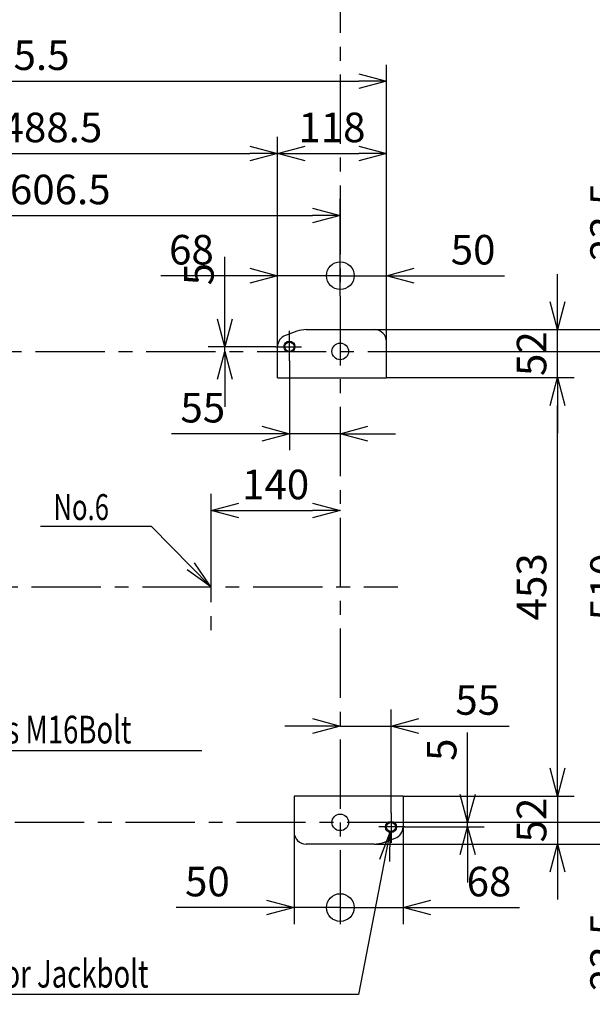
# Model space of a CAD drawing. Units: millimetres. Extents: x 26 to 601, y 23 to 436.
# Drawn here: x 275 to 337, y 143 to 250 of the extents above; entities that cross this region are included whole.
import ezdxf

# ---------------------------------------------------------------- set-up
doc = ezdxf.new("R2010")
doc.units = ezdxf.units.MM
doc.linetypes.add('CENTER', pattern=[12, 7.5, -1.5, 1.5, -1.5])
doc.styles.get("Standard").update_dxf_attribs({"font": 'ROMANS', "bigfont": 'EXTFONT'})
doc.dimstyles.new('ISO-25', dxfattribs={"dimtxt": 2.5, "dimasz": 2.5, "dimexe": 1.25, "dimexo": 0.625, "dimtad": 1, "dimtxsty": 'Standard', "dimcen": 2.5, "dimadec": 0, "dimazin": 0, "dimtfac": 1, "dimtmove": 0, "dimatfit": 3, "dimfxl": 0, "dimarcsym": 0})

# ---------------------------------------------------------------- blocks, each defined once
blk = doc.blocks.new('_OPEN30')
at = {"color": 0, "linetype": 'ByBlock', "lineweight": -2}
for p, q in [((-1, 0.267949), (0, 0)), ((0, 0), (-1, -0.267949)), ((0, 0), (-1, 0))]:
    blk.add_line(p, q, dxfattribs=at)
blk = doc.blocks.new('*D92')
at = {"color": 0, "lineweight": -2}
for p, q in [((295.79, 194.46), (295.79, 198.7)), ((298.79, 196.91), (306.79, 196.91))]:
    blk.add_line(p, q, dxfattribs=at)
at = {"layer": 'Defpoints', "color": 0}
for p in [(309.79, 220.15), (309.79, 196.91), (295.79, 194.46)]:
    blk.add_point(p, dxfattribs=at)
at = {"color": 0, "lineweight": -2, "xscale": 3, "yscale": 3, "zscale": 3, "rotation": 180}
blk.add_blockref('_OPEN30', (295.79, 196.91), dxfattribs=at)
at = {"color": 0, "lineweight": -2, "xscale": 3, "yscale": 3, "zscale": 3}
blk.add_blockref('_OPEN30', (309.79, 196.91), dxfattribs=at)
at = {"color": 0, "insert": (302.79, 199.31), "char_height": 3.2, "attachment_point": 5}
blk.add_mtext('140', dxfattribs=at)
blk = doc.blocks.new('*D97')
at = {"color": 0, "lineweight": -2}
for p, q in [((249.14, 219.3), (249.14, 230.64)), ((309.79, 220.15), (309.79, 230.64)), ((252.14, 228.85), (306.79, 228.85))]:
    blk.add_line(p, q, dxfattribs=at)
at = {"layer": 'Defpoints', "color": 0}
for p in [(309.79, 228.85), (309.79, 220.15), (249.14, 219.3)]:
    blk.add_point(p, dxfattribs=at)
at = {"color": 0, "lineweight": -2, "xscale": 3, "yscale": 3, "zscale": 3, "rotation": 180}
blk.add_blockref('_OPEN30', (249.14, 228.85), dxfattribs=at)
at = {"color": 0, "lineweight": -2, "xscale": 3, "yscale": 3, "zscale": 3}
blk.add_blockref('_OPEN30', (309.79, 228.85), dxfattribs=at)
at = {"color": 0, "insert": (279.46, 231.25), "char_height": 3.2, "attachment_point": 5}
blk.add_mtext('606.5', dxfattribs=at)
blk = doc.blocks.new('*D98')
at = {"color": 0, "lineweight": -2}
for p, q in [((314.79, 215.19), (314.79, 237.35)), ((305.99, 235.57), (311.79, 235.57))]:
    blk.add_line(p, q, dxfattribs=at)
at = {"layer": 'Defpoints', "color": 0}
for p in [(314.79, 235.57), (302.99, 214.64), (314.79, 215.19)]:
    blk.add_point(p, dxfattribs=at)
at = {"color": 0, "lineweight": -2, "xscale": 3, "yscale": 3, "zscale": 3, "rotation": 180}
blk.add_blockref('_OPEN30', (302.99, 235.57), dxfattribs=at)
at = {"color": 0, "lineweight": -2, "xscale": 3, "yscale": 3, "zscale": 3}
blk.add_blockref('_OPEN30', (314.79, 235.57), dxfattribs=at)
at = {"color": 0, "insert": (308.89, 237.97), "char_height": 3.2, "attachment_point": 5}
blk.add_mtext('118', dxfattribs=at)
blk = doc.blocks.new('_ORIGIN')
at = {"color": 0, "linetype": 'ByBlock', "lineweight": -2}
blk.add_line((0, 0), (-1, 0), dxfattribs=at)
blk.add_circle((0, 0), 0.5, dxfattribs=at)
blk = doc.blocks.new('*D100')
at = {"color": 0, "lineweight": -2}
for p, q in [((304.79, 162.09), (304.79, 152.12)), ((301.79, 153.91), (292.01, 153.91)), ((309.79, 153.91), (304.79, 153.91)), ((312.79, 153.91), (315.79, 153.91))]:
    blk.add_line(p, q, dxfattribs=at)
at = {"layer": 'Defpoints', "color": 0}
for p in [(304.79, 162.09), (309.79, 156.23), (309.79, 153.91)]:
    blk.add_point(p, dxfattribs=at)
at = {"color": 0, "lineweight": -2, "xscale": 3, "yscale": 3, "zscale": 3}
blk.add_blockref('_OPEN30', (304.79, 153.91), dxfattribs=at)
at = {"color": 0, "lineweight": -2, "xscale": 3, "yscale": 3, "zscale": 3, "rotation": 180}
blk.add_blockref('_ORIGIN', (309.79, 153.91), dxfattribs=at)
at = {"color": 0, "insert": (295.4, 156.31), "char_height": 3.2, "attachment_point": 5}
blk.add_mtext('50', dxfattribs=at)
blk = doc.blocks.new('*D102')
at = {"color": 0, "lineweight": -2}
for p, q in [((302.99, 214.64), (302.99, 237.35)), ((257.14, 235.57), (299.99, 235.57))]:
    blk.add_line(p, q, dxfattribs=at)
at = {"layer": 'Defpoints', "color": 0}
for p in [(302.99, 235.57), (254.14, 216.04), (302.99, 214.64)]:
    blk.add_point(p, dxfattribs=at)
at = {"color": 0, "lineweight": -2, "xscale": 3, "yscale": 3, "zscale": 3, "rotation": 180}
blk.add_blockref('_OPEN30', (254.14, 235.57), dxfattribs=at)
at = {"color": 0, "lineweight": -2, "xscale": 3, "yscale": 3, "zscale": 3}
blk.add_blockref('_OPEN30', (302.99, 235.57), dxfattribs=at)
at = {"color": 0, "insert": (278.56, 237.97), "char_height": 3.2, "attachment_point": 5}
blk.add_mtext('488.5', dxfattribs=at)
blk = doc.blocks.new('*D103')
at = {"color": 0, "lineweight": -2}
for p, q in [((297.29, 217.64), (297.29, 224.37)), ((302.83, 214.64), (295.5, 214.64)), ((297.29, 214.14), (297.29, 214.64)), ((297.29, 211.14), (297.29, 208.14))]:
    blk.add_line(p, q, dxfattribs=at)
at = {"layer": 'Defpoints', "color": 0}
for p in [(302.83, 214.64), (297.29, 214.14), (317.03, 214.14)]:
    blk.add_point(p, dxfattribs=at)
at = {"color": 0, "lineweight": -2, "xscale": 3, "yscale": 3, "zscale": 3}
for p, rotation in [((297.29, 214.64), 270), ((297.29, 214.14), 90)]:
    blk.add_blockref('_OPEN30', p, dxfattribs=dict(at, rotation=rotation))
at = {"color": 0, "insert": (294.89, 222.5), "char_height": 3.2, "attachment_point": 5, "rotation": 90}
blk.add_mtext('5', dxfattribs=at)
blk = doc.blocks.new('*D104')
at = {"color": 0, "lineweight": -2}
for p, q in [((323.59, 166.14), (323.59, 172.87)), ((318.04, 163.14), (325.37, 163.14)), ((323.59, 162.64), (323.59, 163.14)), ((316.74, 162.64), (325.37, 162.64)), ((323.59, 159.64), (323.59, 156.64))]:
    blk.add_line(p, q, dxfattribs=at)
at = {"layer": 'Defpoints', "color": 0}
for p in [(318.04, 163.14), (323.59, 163.14), (316.74, 162.64)]:
    blk.add_point(p, dxfattribs=at)
at = {"color": 0, "lineweight": -2, "xscale": 3, "yscale": 3, "zscale": 3}
for p, rotation in [((323.59, 163.14), 270), ((323.59, 162.64), 90)]:
    blk.add_blockref('_OPEN30', p, dxfattribs=dict(at, rotation=rotation))
at = {"color": 0, "insert": (321.19, 171), "char_height": 3.2, "attachment_point": 5, "rotation": 90}
blk.add_mtext('5', dxfattribs=at)
blk = doc.blocks.new('*D106')
at = {"color": 0, "lineweight": -2}
for p, q in [((316.59, 162.64), (316.59, 152.12)), ((309.79, 156.23), (309.79, 152.12)), ((306.79, 153.91), (303.79, 153.91)), ((309.79, 153.91), (316.59, 153.91)), ((319.59, 153.91), (329.22, 153.91))]:
    blk.add_line(p, q, dxfattribs=at)
at = {"layer": 'Defpoints', "color": 0}
for p in [(316.59, 162.64), (309.79, 156.23), (309.79, 153.91)]:
    blk.add_point(p, dxfattribs=at)
at = {"color": 0, "lineweight": -2, "xscale": 3, "yscale": 3, "zscale": 3}
blk.add_blockref('_ORIGIN', (309.79, 153.91), dxfattribs=at)
at = {"color": 0, "lineweight": -2, "xscale": 3, "yscale": 3, "zscale": 3, "rotation": 180}
blk.add_blockref('_OPEN30', (316.59, 153.91), dxfattribs=at)
at = {"color": 0, "insert": (325.9, 156.31), "char_height": 3.2, "attachment_point": 5}
blk.add_mtext('68', dxfattribs=at)
blk = doc.blocks.new('*D110')
at = {"color": 0, "lineweight": -2}
for p, q in [((304.29, 213.11), (304.29, 203.43)), ((301.29, 205.22), (291.51, 205.22)), ((309.79, 205.22), (304.29, 205.22)), ((312.79, 205.22), (315.79, 205.22))]:
    blk.add_line(p, q, dxfattribs=at)
at = {"layer": 'Defpoints', "color": 0}
for p in [(309.79, 220.15), (304.29, 213.11), (309.79, 205.22)]:
    blk.add_point(p, dxfattribs=at)
at = {"color": 0, "lineweight": -2, "xscale": 3, "yscale": 3, "zscale": 3}
blk.add_blockref('_OPEN30', (304.29, 205.22), dxfattribs=at)
at = {"color": 0, "lineweight": -2, "xscale": 3, "yscale": 3, "zscale": 3, "rotation": 180}
blk.add_blockref('_OPEN30', (309.79, 205.22), dxfattribs=at)
at = {"color": 0, "insert": (294.9, 207.62), "char_height": 3.2, "attachment_point": 5}
blk.add_mtext('55', dxfattribs=at)
blk = doc.blocks.new('*D111')
at = {"color": 0, "lineweight": -2}
for p, q in [((314.79, 215.19), (314.79, 224.12)), ((306.79, 222.33), (303.79, 222.33)), ((309.79, 222.33), (314.79, 222.33)), ((317.79, 222.33), (327.57, 222.33))]:
    blk.add_line(p, q, dxfattribs=at)
at = {"layer": 'Defpoints', "color": 0}
for p in [(314.79, 222.33), (309.79, 220.15), (314.79, 215.19)]:
    blk.add_point(p, dxfattribs=at)
at = {"color": 0, "lineweight": -2, "xscale": 3, "yscale": 3, "zscale": 3}
blk.add_blockref('_ORIGIN', (309.79, 222.33), dxfattribs=at)
at = {"color": 0, "lineweight": -2, "xscale": 3, "yscale": 3, "zscale": 3, "rotation": 180}
blk.add_blockref('_OPEN30', (314.79, 222.33), dxfattribs=at)
at = {"color": 0, "insert": (324.18, 224.73), "char_height": 3.2, "attachment_point": 5}
blk.add_mtext('50', dxfattribs=at)
blk = doc.blocks.new('*D115')
at = {"color": 0, "lineweight": -2}
for p, q in [((302.99, 214.64), (302.99, 224.12)), ((309.79, 220.15), (309.79, 224.12)), ((299.99, 222.33), (290.36, 222.33)), ((309.79, 222.33), (302.99, 222.33)), ((312.79, 222.33), (315.79, 222.33))]:
    blk.add_line(p, q, dxfattribs=at)
at = {"layer": 'Defpoints', "color": 0}
for p in [(309.79, 222.33), (309.79, 220.15), (302.99, 214.64)]:
    blk.add_point(p, dxfattribs=at)
at = {"color": 0, "lineweight": -2, "xscale": 3, "yscale": 3, "zscale": 3}
blk.add_blockref('_OPEN30', (302.99, 222.33), dxfattribs=at)
at = {"color": 0, "lineweight": -2, "xscale": 3, "yscale": 3, "zscale": 3, "rotation": 180}
blk.add_blockref('_ORIGIN', (309.79, 222.33), dxfattribs=at)
at = {"color": 0, "insert": (293.67, 224.73), "char_height": 3.2, "attachment_point": 5}
blk.add_mtext('68', dxfattribs=at)
blk = doc.blocks.new('*D116')
at = {"color": 0, "lineweight": -2}
for p, q in [((315.29, 164.17), (315.29, 175.36)), ((306.79, 173.57), (303.79, 173.57)), ((309.79, 173.57), (315.29, 173.57)), ((318.29, 173.57), (328.07, 173.57))]:
    blk.add_line(p, q, dxfattribs=at)
at = {"layer": 'Defpoints', "color": 0}
for p in [(309.79, 173.57), (315.29, 164.17), (309.79, 156.23)]:
    blk.add_point(p, dxfattribs=at)
at = {"color": 0, "lineweight": -2, "xscale": 3, "yscale": 3, "zscale": 3}
blk.add_blockref('_OPEN30', (309.79, 173.57), dxfattribs=at)
at = {"color": 0, "lineweight": -2, "xscale": 3, "yscale": 3, "zscale": 3, "rotation": 180}
blk.add_blockref('_OPEN30', (315.29, 173.57), dxfattribs=at)
at = {"color": 0, "insert": (324.68, 175.97), "char_height": 3.2, "attachment_point": 5}
blk.add_mtext('55', dxfattribs=at)
blk = doc.blocks.new('SYM0016')
at = {"color": 7, "linetype": 'Continuous'}
for p, q in [((-6.43, 6.54), (-18.47, 6.54)), ((0, 0), (-6.43, 6.54)), ((0, 0), (-1.79, 2.61)), ((0, 0), (-2.57, 1.84))]:
    blk.add_line(p, q, dxfattribs=at)
at = {"color": 7, "insert": (-17.07, 7.24), "char_height": 2.8, "attachment_point": 7}
blk.add_mtext('{\\W0.729167;No.6}', dxfattribs=at)
blk = doc.blocks.new('SYM0017')
at = {"color": 7, "linetype": 'Continuous'}
for p, q in [((0, 0), (-3.39, -17.55)), ((0, 0), (-1.13, -2.95)), ((0, 0), (-0.05, -3.16)), ((-3.39, -17.55), (-54.56, -17.55))]:
    blk.add_line(p, q, dxfattribs=at)
at = {"color": 7, "insert": (-53.06, -16.8), "char_height": 3, "attachment_point": 7}
blk.add_mtext('{\\W0.729167;4xM12 For Jackbolt}', dxfattribs=at)
blk = doc.blocks.new('*D119')
at = {"color": 0, "lineweight": -2}
for p, q in [((235.24, 196.84), (235.24, 245.17)), ((314.79, 215.19), (314.79, 245.17)), ((238.24, 243.39), (311.79, 243.39))]:
    blk.add_line(p, q, dxfattribs=at)
at = {"layer": 'Defpoints', "color": 0}
for p in [(314.79, 243.39), (314.79, 215.19), (235.24, 196.84)]:
    blk.add_point(p, dxfattribs=at)
at = {"color": 0, "lineweight": -2, "xscale": 3, "yscale": 3, "zscale": 3, "rotation": 180}
blk.add_blockref('_OPEN30', (235.24, 243.39), dxfattribs=at)
at = {"color": 0, "lineweight": -2, "xscale": 3, "yscale": 3, "zscale": 3}
blk.add_blockref('_OPEN30', (314.79, 243.39), dxfattribs=at)
at = {"color": 0, "insert": (275.01, 245.79), "char_height": 3.2, "attachment_point": 5}
blk.add_mtext('795.5', dxfattribs=at)
blk = doc.blocks.new('*D120')
at = {"color": 0, "lineweight": -2}
for p, q in [((333.33, 168.99), (333.33, 171.99)), ((316.59, 165.99), (335.12, 165.99)), ((333.33, 165.99), (333.33, 160.79)), ((313.46, 160.79), (335.12, 160.79)), ((333.33, 157.79), (333.33, 154.79))]:
    blk.add_line(p, q, dxfattribs=at)
at = {"layer": 'Defpoints', "color": 0}
for p in [(316.59, 165.99), (313.46, 160.79), (333.33, 160.79)]:
    blk.add_point(p, dxfattribs=at)
at = {"color": 0, "lineweight": -2, "xscale": 3, "yscale": 3, "zscale": 3}
for p, rotation in [((333.33, 165.99), 270), ((333.33, 160.79), 90)]:
    blk.add_blockref('_OPEN30', p, dxfattribs=dict(at, rotation=rotation))
at = {"color": 0, "insert": (330.93, 163.39), "char_height": 3.2, "attachment_point": 5, "rotation": 90}
blk.add_mtext('52', dxfattribs=at)
blk = doc.blocks.new('*D121')
at = {"color": 0, "lineweight": -2}
for p, q in [((314.79, 211.29), (335.12, 211.29)), ((333.33, 168.99), (333.33, 208.29))]:
    blk.add_line(p, q, dxfattribs=at)
at = {"layer": 'Defpoints', "color": 0}
for p in [(314.79, 211.29), (333.33, 211.29), (316.59, 165.99)]:
    blk.add_point(p, dxfattribs=at)
at = {"color": 0, "lineweight": -2, "xscale": 3, "yscale": 3, "zscale": 3}
for p, rotation in [((333.33, 211.29), 90), ((333.33, 165.99), 270)]:
    blk.add_blockref('_OPEN30', p, dxfattribs=dict(at, rotation=rotation))
at = {"color": 0, "insert": (330.93, 188.64), "char_height": 3.2, "attachment_point": 5, "rotation": 90}
blk.add_mtext('453', dxfattribs=at)
blk = doc.blocks.new('*D122')
at = {"color": 0, "lineweight": -2}
for p, q in [((333.33, 219.49), (333.33, 222.49)), ((313.49, 216.49), (335.12, 216.49)), ((333.33, 211.29), (333.33, 216.49)), ((333.33, 208.29), (333.33, 205.29))]:
    blk.add_line(p, q, dxfattribs=at)
at = {"layer": 'Defpoints', "color": 0}
for p in [(313.49, 216.49), (333.33, 216.49), (314.79, 211.29)]:
    blk.add_point(p, dxfattribs=at)
at = {"color": 0, "lineweight": -2, "xscale": 3, "yscale": 3, "zscale": 3}
for p, rotation in [((333.33, 216.49), 270), ((333.33, 211.29), 90)]:
    blk.add_blockref('_OPEN30', p, dxfattribs=dict(at, rotation=rotation))
at = {"color": 0, "insert": (330.93, 213.89), "char_height": 3.2, "attachment_point": 5, "rotation": 90}
blk.add_mtext('52', dxfattribs=at)
blk = doc.blocks.new('*D123')
at = {"color": 0, "lineweight": -2}
for p, q in [((341.29, 166.14), (341.29, 169.14)), ((318.04, 163.14), (343.08, 163.14)), ((341.29, 163.14), (341.29, 160.79)), ((313.46, 160.79), (343.08, 160.79)), ((341.29, 157.79), (341.29, 143.43))]:
    blk.add_line(p, q, dxfattribs=at)
at = {"layer": 'Defpoints', "color": 0}
for p in [(318.04, 163.14), (341.29, 163.14), (313.46, 160.79)]:
    blk.add_point(p, dxfattribs=at)
at = {"color": 0, "lineweight": -2, "xscale": 3, "yscale": 3, "zscale": 3}
for p, rotation in [((341.29, 163.14), 270), ((341.29, 160.79), 90)]:
    blk.add_blockref('_OPEN30', p, dxfattribs=dict(at, rotation=rotation))
at = {"color": 0, "insert": (338.89, 149.11), "char_height": 3.2, "attachment_point": 5, "rotation": 90}
blk.add_mtext('23.5', dxfattribs=at)
blk = doc.blocks.new('*D124')
at = {"color": 0, "lineweight": -2}
for p, q in [((317.03, 214.14), (343.08, 214.14)), ((341.29, 166.14), (341.29, 211.14))]:
    blk.add_line(p, q, dxfattribs=at)
at = {"layer": 'Defpoints', "color": 0}
for p in [(317.03, 214.14), (341.29, 214.14), (318.04, 163.14)]:
    blk.add_point(p, dxfattribs=at)
at = {"color": 0, "lineweight": -2, "xscale": 3, "yscale": 3, "zscale": 3}
for p, rotation in [((341.29, 214.14), 90), ((341.29, 163.14), 270)]:
    blk.add_blockref('_OPEN30', p, dxfattribs=dict(at, rotation=rotation))
at = {"color": 0, "insert": (338.89, 188.64), "char_height": 3.2, "attachment_point": 5, "rotation": 90}
blk.add_mtext('510', dxfattribs=at)
blk = doc.blocks.new('*D125')
at = {"color": 0, "lineweight": -2}
for p, q in [((341.29, 219.49), (341.29, 233.84)), ((313.49, 216.49), (343.08, 216.49)), ((341.29, 214.14), (341.29, 216.49)), ((341.29, 211.14), (341.29, 208.14))]:
    blk.add_line(p, q, dxfattribs=at)
at = {"layer": 'Defpoints', "color": 0}
for p in [(313.49, 216.49), (341.29, 216.49), (317.03, 214.14)]:
    blk.add_point(p, dxfattribs=at)
at = {"color": 0, "lineweight": -2, "xscale": 3, "yscale": 3, "zscale": 3}
for p, rotation in [((341.29, 216.49), 270), ((341.29, 214.14), 90)]:
    blk.add_blockref('_OPEN30', p, dxfattribs=dict(at, rotation=rotation))
at = {"color": 0, "insert": (338.89, 228.16), "char_height": 3.2, "attachment_point": 5, "rotation": 90}
blk.add_mtext('23.5', dxfattribs=at)
blk = doc.blocks.new('*D126')
at = {"color": 0, "lineweight": -2}
for p, q in [((313.49, 216.49), (350.82, 216.49)), ((349.04, 213.49), (349.04, 163.79)), ((313.46, 160.79), (350.82, 160.79))]:
    blk.add_line(p, q, dxfattribs=at)
at = {"layer": 'Defpoints', "color": 0}
for p in [(313.49, 216.49), (313.46, 160.79), (349.04, 160.79)]:
    blk.add_point(p, dxfattribs=at)
at = {"color": 0, "lineweight": -2, "xscale": 3, "yscale": 3, "zscale": 3}
for p, rotation in [((349.04, 216.49), 90), ((349.04, 160.79), 270)]:
    blk.add_blockref('_OPEN30', p, dxfattribs=dict(at, rotation=rotation))
at = {"color": 0, "insert": (346.64, 188.64), "char_height": 3.2, "attachment_point": 5, "rotation": 90}
blk.add_mtext('557', dxfattribs=at)

msp = doc.modelspace()

# ---------------------------------------------------------------- linework, layer by layer
at = {"color": 7, "linetype": 'CENTER'}
for p, q in [((309.7871, 352.1141), (309.7871, 156.2267)), ((304.2871, 213.1054), (304.2871, 216.3531)), ((302.8302, 214.6373), (305.6036, 214.6373)), ((240.7775, 214.1373), (317.0286, 214.1373)), ((295.7871, 194.4644), (295.7871, 182.6563)), ((228.3582, 188.6373), (316.0114, 188.6373)), ((318.0409, 163.1373), (241.273, 163.1373)), ((315.2871, 164.1692), (315.2871, 160.9215)), ((316.7439, 162.6373), (313.9705, 162.6373))]:
    msp.add_line(p, q, dxfattribs=at)
at = {"color": 7, "linetype": 'Continuous'}
for p, q in [((306.1109, 216.4873), (313.4871, 216.4873)), ((305.0942, 216.3098), (303.8465, 215.8604)), ((302.9871, 211.2873), (302.9871, 214.6373)), ((314.7871, 211.2873), (314.7871, 215.1873)), ((302.9871, 211.2873), (314.7871, 211.2873)), ((255.5239, 170.9344), (294.7892, 170.9344)), ((304.7871, 165.9873), (304.7871, 162.0873)), ((316.5871, 165.9873), (304.7871, 165.9873)), ((316.5871, 165.9873), (316.5871, 162.6373)), ((314.4799, 160.9648), (315.7276, 161.4142)), ((313.4632, 160.7873), (306.0871, 160.7873))]:
    msp.add_line(p, q, dxfattribs=at)
for centre, radius in [((304.2871, 214.6373), 0.6), ((304.2871, 214.6373), 0.5053), ((309.7871, 214.1373), 0.9), ((309.7871, 163.1373), 0.9), ((315.2871, 162.6373), 0.6), ((315.2871, 162.6373), 0.5053)]:
    msp.add_circle(centre, radius, dxfattribs=at)
for centre, radius, start, end in [((306.1109, 213.4873), 3, 90, 109.808366), ((313.4871, 215.1873), 1.3, 0, 90), ((304.2871, 214.6373), 1.3, 109.808366, 180), ((306.0871, 162.0873), 1.3, 180, 270), ((315.2871, 162.6373), 1.3, 289.808366, 0), ((313.4632, 163.7873), 3, 270, 289.808366)]:
    msp.add_arc(centre, radius, start, end, dxfattribs=at)

# ---------------------------------------------------------------- block references
at = {"color": 7}
for name, p in [('SYM0016', (295.7871, 188.6373)), ('SYM0017', (315.1733, 162.0482))]:
    msp.add_blockref(name, p, dxfattribs=at)

# ---------------------------------------------------------------- texts
at = {"color": 7, "insert": (257.6989, 171.6844), "char_height": 3, "attachment_point": 7}
msp.add_mtext('{\\W0.72917;4x∅18Holes M16Bolt}', dxfattribs=at)

# ---------------------------------------------------------------- dimensions: what is measured, and where the dimension line sits
at = {"color": 7}
for base, p1, p2, angle, text, override, picture, middle in [((314.7871, 243.3888), (235.2371, 196.8373), (314.7871, 215.1873), 180, '795.5', {"dimtxt": 3.2, "dimasz": 3, "dimexe": 1.786, "dimexo": 0, "dimgap": 0.8, "dimtad": 1, "dimtih": 0, "dimtoh": 0, "dimdec": 1, "dimdsep": 46, "dimblk1": 'OPEN30', "dimblk2": 'OPEN30', "dimsah": 1, "dimse1": 0, "dimse2": 0, "dimtmove": 0}, '*D119', (275.0131, 243.3888)), ((302.9871, 235.568), (254.1371, 216.0373), (302.9871, 214.6373), 180, '488.5', {"dimtxt": 3.2, "dimasz": 3, "dimexe": 1.786, "dimexo": 0, "dimgap": 0.8, "dimtad": 1, "dimtih": 0, "dimtoh": 0, "dimdec": 1, "dimdsep": 46, "dimblk1": 'OPEN30', "dimblk2": 'OPEN30', "dimsah": 1, "dimse1": 1, "dimse2": 0, "dimtmove": 0}, '*D102', (278.5631, 235.568)), ((314.7871, 235.568), (302.9871, 214.6373), (314.7871, 215.1873), 180, '118', {"dimtxt": 3.2, "dimasz": 3, "dimexe": 1.786, "dimexo": 0, "dimgap": 0.8, "dimtad": 1, "dimtih": 0, "dimtoh": 0, "dimdec": 0, "dimdsep": 46, "dimblk1": 'OPEN30', "dimblk2": 'OPEN30', "dimsah": 1, "dimse1": 1, "dimse2": 0, "dimtmove": 0}, '*D98', (308.8881, 235.568)), ((341.2923, 216.4873), (317.0286, 214.1373), (313.4871, 216.4873), 270, '23.5', {"dimtxt": 3.2, "dimasz": 3, "dimexe": 1.786, "dimexo": 0, "dimgap": 0.8, "dimtad": 1, "dimtih": 0, "dimtoh": 0, "dimdec": 1, "dimdsep": 46, "dimblk1": 'OPEN30', "dimblk2": 'OPEN30', "dimsah": 1, "dimse1": 1, "dimse2": 0, "dimtmove": 0}, '*D125', (341.2923, 228.1635)), ((309.7871, 228.8515), (249.1371, 219.2952), (309.7871, 220.1452), 180, '606.5', {"dimtxt": 3.2, "dimasz": 3, "dimexe": 1.786, "dimexo": 0, "dimgap": 0.8, "dimtad": 1, "dimtih": 0, "dimtoh": 0, "dimdec": 1, "dimdsep": 46, "dimblk1": 'OPEN30', "dimblk2": 'OPEN30', "dimsah": 1, "dimse1": 0, "dimse2": 0, "dimtmove": 0}, '*D97', (279.4631, 228.8515)), ((309.7871, 222.3332), (302.9871, 214.6373), (309.7871, 220.1452), 180, '68', {"dimtxt": 3.2, "dimasz": 3, "dimexe": 1.786, "dimexo": 0, "dimgap": 0.8, "dimtad": 1, "dimtih": 0, "dimtoh": 0, "dimdec": 0, "dimdsep": 46, "dimblk1": 'OPEN30', "dimblk2": 'ORIGIN', "dimsah": 1, "dimse1": 0, "dimse2": 0, "dimtmove": 0}, '*D115', (293.6728, 222.3332)), ((314.7871, 222.3332), (309.7871, 220.1452), (314.7871, 215.1873), 180, '50', {"dimtxt": 3.2, "dimasz": 3, "dimexe": 1.786, "dimexo": 0, "dimgap": 0.8, "dimtad": 1, "dimtih": 0, "dimtoh": 0, "dimdec": 0, "dimdsep": 46, "dimblk1": 'ORIGIN', "dimblk2": 'OPEN30', "dimsah": 1, "dimse1": 1, "dimse2": 0, "dimtmove": 0}, '*D111', (324.1775, 222.3332)), ((297.2884, 214.1373), (302.8302, 214.6373), (317.0286, 214.1373), 90, '5', {"dimtxt": 3.2, "dimasz": 3, "dimexe": 1.786, "dimexo": 0, "dimgap": 0.8, "dimtad": 1, "dimtih": 0, "dimtoh": 0, "dimdec": 0, "dimdsep": 46, "dimblk1": 'OPEN30', "dimblk2": 'OPEN30', "dimsah": 1, "dimse1": 0, "dimse2": 1, "dimtmove": 0}, '*D103', (297.2884, 222.5039)), ((333.3318, 216.4873), (314.7871, 211.2873), (313.4871, 216.4873), 270, '52', {"dimtxt": 3.2, "dimasz": 3, "dimexe": 1.786, "dimexo": 0, "dimgap": 0.8, "dimtad": 1, "dimtih": 0, "dimtoh": 0, "dimdec": 0, "dimdsep": 46, "dimblk1": 'OPEN30', "dimblk2": 'OPEN30', "dimsah": 1, "dimse1": 1, "dimse2": 0, "dimtmove": 0}, '*D122', (333.3318, 213.8873)), ((309.7871, 205.2175), (304.2871, 213.1054), (309.7871, 220.1452), 180, '55', {"dimtxt": 3.2, "dimasz": 3, "dimexe": 1.786, "dimexo": 0, "dimgap": 0.8, "dimtad": 1, "dimtih": 0, "dimtoh": 0, "dimdec": 0, "dimdsep": 46, "dimblk1": 'OPEN30', "dimblk2": 'OPEN30', "dimsah": 1, "dimse1": 0, "dimse2": 1, "dimtmove": 0}, '*D110', (294.8966, 205.2175)), ((309.7871, 196.9097), (295.7871, 194.4644), (309.7871, 220.1452), 180, '140', {"dimtxt": 3.2, "dimasz": 3, "dimexe": 1.786, "dimexo": 0, "dimgap": 0.8, "dimtad": 1, "dimtih": 0, "dimtoh": 0, "dimdec": 0, "dimdsep": 46, "dimblk1": 'OPEN30', "dimblk2": 'OPEN30', "dimsah": 1, "dimse1": 0, "dimse2": 1, "dimtmove": 0}, '*D92', (302.7881, 196.9097)), ((349.0376, 160.7873), (313.4871, 216.4873), (313.4632, 160.7873), 90, '557', {"dimtxt": 3.2, "dimasz": 3, "dimexe": 1.786, "dimexo": 0, "dimgap": 0.8, "dimtad": 1, "dimtih": 0, "dimtoh": 0, "dimdec": 0, "dimdsep": 46, "dimblk1": 'OPEN30', "dimblk2": 'OPEN30', "dimsah": 1, "dimse1": 0, "dimse2": 0, "dimtmove": 0}, '*D126', (349.0376, 188.6383)), ((341.2913, 214.1373), (318.0409, 163.1373), (317.0286, 214.1373), 270, '510', {"dimtxt": 3.2, "dimasz": 3, "dimexe": 1.786, "dimexo": 0, "dimgap": 0.8, "dimtad": 1, "dimtih": 0, "dimtoh": 0, "dimdec": 0, "dimdsep": 46, "dimblk1": 'OPEN30', "dimblk2": 'OPEN30', "dimsah": 1, "dimse1": 1, "dimse2": 0, "dimtmove": 0}, '*D124', (341.2913, 188.6383)), ((333.3318, 211.2873), (316.5871, 165.9873), (314.7871, 211.2873), 270, '453', {"dimtxt": 3.2, "dimasz": 3, "dimexe": 1.786, "dimexo": 0, "dimgap": 0.8, "dimtad": 1, "dimtih": 0, "dimtoh": 0, "dimdec": 0, "dimdsep": 46, "dimblk1": 'OPEN30', "dimblk2": 'OPEN30', "dimsah": 1, "dimse1": 1, "dimse2": 0, "dimtmove": 0}, '*D121', (333.3318, 188.6383)), ((323.5868, 163.1373), (316.7439, 162.6373), (318.0409, 163.1373), 270, '5', {"dimtxt": 3.2, "dimasz": 3, "dimexe": 1.786, "dimexo": 0, "dimgap": 0.8, "dimtad": 1, "dimtih": 0, "dimtoh": 0, "dimdec": 0, "dimdsep": 46, "dimblk1": 'OPEN30', "dimblk2": 'OPEN30', "dimsah": 1, "dimse1": 0, "dimse2": 0, "dimtmove": 0}, '*D104', (323.5868, 171.0039)), ((333.3328, 160.7873), (316.5871, 165.9873), (313.4632, 160.7873), 90, '52', {"dimtxt": 3.2, "dimasz": 3, "dimexe": 1.786, "dimexo": 0, "dimgap": 0.8, "dimtad": 1, "dimtih": 0, "dimtoh": 0, "dimdec": 0, "dimdsep": 46, "dimblk1": 'OPEN30', "dimblk2": 'OPEN30', "dimsah": 1, "dimse1": 0, "dimse2": 0, "dimtmove": 0}, '*D120', (333.3328, 163.3873)), ((341.2913, 163.1373), (313.4632, 160.7873), (318.0409, 163.1373), 270, '23.5', {"dimtxt": 3.2, "dimasz": 3, "dimexe": 1.786, "dimexo": 0, "dimgap": 0.8, "dimtad": 1, "dimtih": 0, "dimtoh": 0, "dimdec": 1, "dimdsep": 46, "dimblk1": 'OPEN30', "dimblk2": 'OPEN30', "dimsah": 1, "dimse1": 0, "dimse2": 0, "dimtmove": 0}, '*D123', (341.2913, 149.1111)), ((309.7871, 153.908), (304.7871, 162.0873), (309.7871, 156.2267), 180, '50', {"dimtxt": 3.2, "dimasz": 3, "dimexe": 1.786, "dimexo": 0, "dimgap": 0.8, "dimtad": 1, "dimtih": 0, "dimtoh": 0, "dimdec": 0, "dimdsep": 46, "dimblk1": 'OPEN30', "dimblk2": 'ORIGIN', "dimsah": 1, "dimse1": 0, "dimse2": 1, "dimtmove": 0}, '*D100', (295.3966, 153.908))]:
    dim = msp.add_linear_dim(base=base, p1=p1, p2=p2, angle=angle, text=text, dimstyle='ISO-25', override=override, dxfattribs=at)
    dim.commit()
    dim.dimension.update_dxf_attribs({"geometry": picture, "text_midpoint": middle, "dimtype": 160})
for base, p1, text, override, picture, middle in [((309.7871, 173.5707), (315.2871, 164.1692), '55', {"dimtxt": 3.2, "dimasz": 3, "dimexe": 1.786, "dimexo": 0, "dimgap": 0.8, "dimtad": 1, "dimtih": 0, "dimtoh": 0, "dimdec": 0, "dimdsep": 46, "dimblk1": 'OPEN30', "dimblk2": 'OPEN30', "dimsah": 1, "dimse1": 0, "dimse2": 1, "dimtmove": 0}, '*D116', (324.6775, 173.5707)), ((309.7871, 153.908), (316.5871, 162.6373), '68', {"dimtxt": 3.2, "dimasz": 3, "dimexe": 1.786, "dimexo": 0, "dimgap": 0.8, "dimtad": 1, "dimtih": 0, "dimtoh": 0, "dimdec": 0, "dimdsep": 46, "dimblk1": 'OPEN30', "dimblk2": 'ORIGIN', "dimsah": 1, "dimse1": 0, "dimse2": 0, "dimtmove": 0}, '*D106', (325.9013, 153.908))]:
    dim = msp.add_linear_dim(base=base, p1=p1, p2=(309.7871, 156.2267), text=text, dimstyle='ISO-25', override=override, dxfattribs=at)
    dim.commit()
    dim.dimension.update_dxf_attribs({"geometry": picture, "text_midpoint": middle, "dimtype": 160})

doc.saveas('drawing.dxf')
